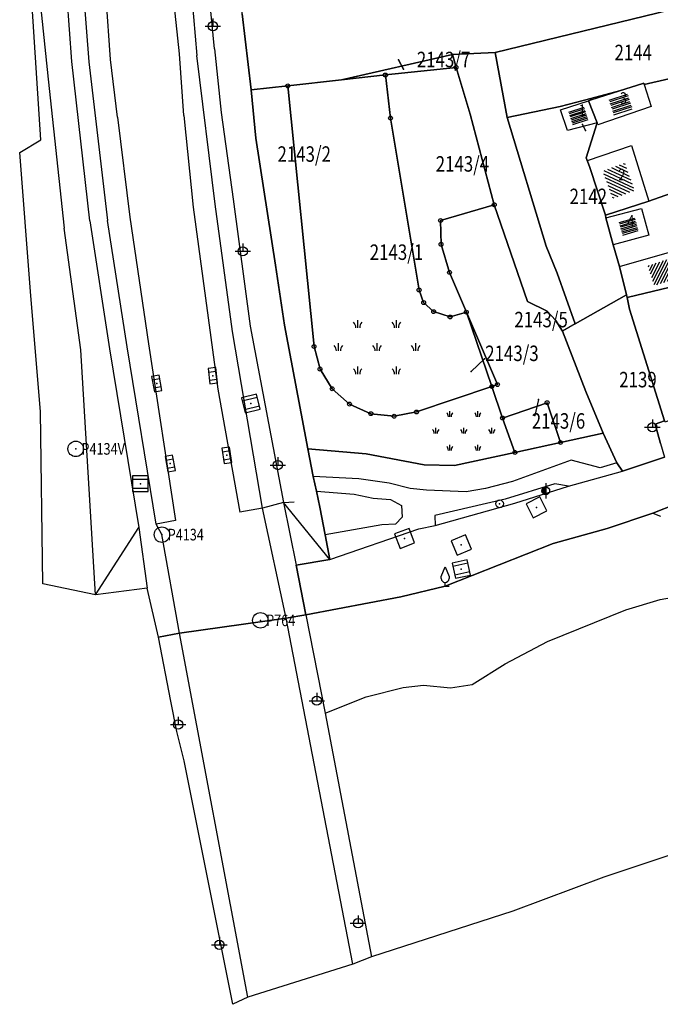
# Model space of a CAD drawing. Extents: x 6436592 to 6439479, y 4958317 to 4962019.
# Drawn here: x 6436982 to 6437064, y 4958384 to 4958511 of the extents above; entities that cross this region are included whole.
import ezdxf

# ---------------------------------------------------------------- set-up
doc = ezdxf.new("R2010")
doc.units = 0
doc.header["$MEASUREMENT"] = 0
doc.layers.get('0').update_dxf_attribs({"linetype": 'CONTINUOUS'})
for name, color, linetype in [('GRALIN-11', 13, 'CONTINUOUS'), ('GRAPOV-4', 7, 'CONTINUOUS'), ('LIN-10', 12, 'CONTINUOUS'), ('LIN-11', 13, 'CONTINUOUS'), ('LIN-9', 11, 'CONTINUOUS'), ('OPOV-3', 6, 'CONTINUOUS'), ('OPOV-4', 7, 'CONTINUOUS'), ('OTAC-8', 9, 'CONTINUOUS'), ('POV-1', 4, 'CONTINUOUS'), ('POV-2', 5, 'CONTINUOUS'), ('POV-3', 6, 'CONTINUOUS'), ('POV-4', 7, 'CONTINUOUS'), ('TAC-10', 11, 'CONTINUOUS'), ('TAC-11', 12, 'CONTINUOUS'), ('TAC-2', 3, 'CONTINUOUS'), ('TAC-8', 9, 'CONTINUOUS'), ('TAC-9', 10, 'CONTINUOUS')]:
    doc.layers.add(name, color=color, linetype=linetype)
doc.styles.add('MAPSOFT17', font='MAPC103.SHX')

# ---------------------------------------------------------------- blocks, each defined once
blk = doc.blocks.new('T463')
at = {"linetype": 'Continuous'}
for p, q in [((-1, 0), (1, 0)), ((0, 1), (0, 0))]:
    blk.add_line(p, q, dxfattribs=at)
blk.add_circle((0, 0), 0.6, dxfattribs=at)
blk.add_attdef('OZN-TAC', (0, 0), '', height=2)
blk = doc.blocks.new('T16')
at = {"linetype": 'Continuous'}
blk.add_point((0, 0), dxfattribs=at)
blk.add_attdef('OZN-TAC', (0, 0), '', height=2)
blk = doc.blocks.new('T100')
at = {"linetype": 'Continuous'}
blk.add_circle((0, 0), 0.25, dxfattribs=at)
blk.add_attdef('OZN-TAC', (0, 0), '', height=2)
blk = doc.blocks.new('T393')
at = {"linetype": 'Continuous'}
for p, q in [((-1, 0.5), (-1, -0.5)), ((1, 0.5), (-1, 0.5)), ((-0.5, 0.5), (-0.5, -0.5)), ((0.5, -0.5), (0.5, 0.5)), ((1, -0.5), (1, 0.5)), ((-1, -0.5), (1, -0.5))]:
    blk.add_line(p, q, dxfattribs=at)
blk.add_point((0, 0), dxfattribs=at)
blk.add_attdef('OZN-TAC', (0, 0), '', height=2)
blk = doc.blocks.new('T387')
at = {"linetype": 'Continuous'}
for p, q in [((-1, 1), (-1, -1)), ((1, 1), (-1, 1)), ((-1, 0.6), (1, 0.6)), ((1, -1), (1, 1)), ((1, -0.6), (-1, -0.6)), ((-1, -1), (1, -1))]:
    blk.add_line(p, q, dxfattribs=at)
blk.add_point((0, 0), dxfattribs=at)
blk.add_attdef('OZN-TAC', (0, 0), '', height=2)
blk = doc.blocks.new('T52')
at = {"linetype": 'Continuous'}
blk.add_circle((0, 0), 1, dxfattribs=at)
blk.add_point((0, 0), dxfattribs=at)
blk.add_attdef('OZN-TAC', (0, 0), '', height=2)
blk = doc.blocks.new('P5')
at = {"linetype": 'Continuous'}
for p, q in [((-2.5, 2.5), (-2.5, 3.5)), ((2.5, 2.5), (2.5, 3.5)), ((-5, -0.5), (-5, 0.5)), ((0, -0.5), (0, 0.5)), ((5, -0.5), (5, 0.5)), ((-2.5, -3.5), (-2.5, -2.5)), ((2.5, -3.5), (2.5, -2.5))]:
    blk.add_line(p, q, dxfattribs=at)
for centre, start, end in [((-3.75, 2.5), 0, 45), ((-1.25, 2.5), 135, 180), ((1.25, 2.5), 0, 45), ((3.75, 2.5), 135, 180), ((-6.25, -0.5), 0, 45), ((-3.75, -0.5), 135, 180), ((-1.25, -0.5), 0, 45), ((1.25, -0.5), 135, 180), ((3.75, -0.5), 0, 45), ((6.25, -0.5), 135, 180), ((-3.75, -3.5), 0, 45), ((-1.25, -3.5), 135, 180), ((1.25, -3.5), 0, 45), ((3.75, -3.5), 135, 180)]:
    blk.add_arc(centre, 1, start, end, dxfattribs=at)
blk = doc.blocks.new('T2')
at = {"linetype": 'Continuous'}
blk.add_circle((0, 0), 0.5, dxfattribs=at)
blk.add_point((0, 0), dxfattribs=at)
blk.add_attdef('OZN-TAC', (0, 0), '', height=2)
blk = doc.blocks.new('T364')
at = {"linetype": 'Continuous'}
blk.add_line((0, 1), (0, -1), dxfattribs=at)
blk.add_circle((0, 0), 0.5, dxfattribs=at)
for radius in [0.4, 0.3, 0.2, 0.1]:
    blk.add_arc((0, 0), radius, 90, 270, dxfattribs=at)
blk.add_point((0, 0), dxfattribs=at)
blk.add_attdef('OZN-TAC', (0, 0), '', height=2)
blk = doc.blocks.new('T367')
at = {"linetype": 'Continuous'}
for p, q in [((1, 1), (-1, 1)), ((-1, 1), (-1, -1)), ((1, -1), (1, 1)), ((-1, -1), (1, -1))]:
    blk.add_line(p, q, dxfattribs=at)
blk.add_point((0, 0), dxfattribs=at)
blk.add_attdef('OZN-TAC', (0, 0), '', height=2)
blk = doc.blocks.new('T133')
at = {"linetype": 'Continuous'}
for p, q in [((-0.5, 1.25), (0, 2.5)), ((0, 2.5), (0.5, 1.25)), ((-0.5, 1), (-0.5, 1.25)), ((0, 0), (0, 0.5)), ((0, 0), (0.5, 0)), ((0.5, 1.25), (0.5, 1))]:
    blk.add_line(p, q, dxfattribs=at)
blk.add_arc((0, 1), 0.5, 180, 0, dxfattribs=at)
blk.add_point((0, 0), dxfattribs=at)
blk.add_attdef('OZN-TAC', (0, 0), '', height=2)
blk = doc.blocks.new('P67')
at = {"linetype": 'Continuous'}
for p, q in [((-2.5, 2), (2.5, 2)), ((2.5, 1.5), (-2.5, 1.5)), ((-2.5, 1), (2.5, 1)), ((2.5, 0.5), (-2.5, 0.5)), ((-2.5, 0), (2.5, 0)), ((2.5, -0.5), (-2.5, -0.5)), ((-2.5, -1), (2.5, -1)), ((2.5, -1.5), (-2.5, -1.5)), ((-2.5, -2), (2.5, -2))]:
    blk.add_line(p, q, dxfattribs=at)
blk = doc.blocks.new('P65')
at = {"linetype": 'Continuous'}
for p, q in [((-2.5, -1.79), (1.29, 2)), ((-2.5, -1.09), (0.59, 2)), ((-2.5, -0.38), (-0.12, 2)), ((-2.5, 0.33), (-0.83, 2)), ((-2.5, 1.04), (-1.54, 2)), ((-2.5, 1.74), (-2.24, 2)), ((-2, -2), (2, 2)), ((-1.29, -2), (2.5, 1.79)), ((-0.59, -2), (2.5, 1.09)), ((0.12, -2), (2.5, 0.38)), ((0.83, -2), (2.5, -0.33)), ((1.54, -2), (2.5, -1.04)), ((2.24, -2), (2.5, -1.74))]:
    blk.add_line(p, q, dxfattribs=at)

msp = doc.modelspace()

# ---------------------------------------------------------------- linework, layer by layer
at = {"layer": 'GRALIN-11', "linetype": 'Continuous'}
for p, q in [((6437030.61, 4958506.05), (6437031.26, 4958504.83)), ((6437054.43, 4958497.68), (6437054.8, 4958496.91)), ((6437040.02, 4958465.79), (6437041.72, 4958467.42)), ((6437048.73, 4958462.14), (6437048.26, 4958460.11))]:
    msp.add_line(p, q, dxfattribs=at)
at = {"layer": 'LIN-10', "linetype": 'Continuous'}
for p, q in [((6437015.76, 4958448.85), (6437017.12, 4958448.95)), ((6437015.76, 4958448.85), (6437017.37, 4958440.74)), ((6437018.65, 4958434.32), (6437021.15, 4958421.63)), ((6437021.15, 4958421.63), (6437027.12, 4958390.14))]:
    msp.add_line(p, q, dxfattribs=at)
at = {"layer": 'LIN-11', "linetype": 'Continuous'}
for p, q in [((6437031.26, 4958504.83), (6437030.61, 4958506.05)), ((6437054.8, 4958496.91), (6437054.43, 4958497.68)), ((6437041.72, 4958467.42), (6437040.02, 4958465.79)), ((6437048.73, 4958462.14), (6437048.26, 4958460.11))]:
    msp.add_line(p, q, dxfattribs=at)
at = {"layer": 'LIN-9', "linetype": 'Continuous'}
for p, q in [((6437002.7, 4958527.73), (6437004.56, 4958506.63)), ((6437006.82, 4958507.49), (6437004.91, 4958527.78)), ((6436988.4, 4958505.83), (6436986.71, 4958527.69)), ((6436988.92, 4958527.49), (6436990.59, 4958505.81)), ((6436993.38, 4958506.1), (6436991.87, 4958527.24)), ((6437002.3, 4958506.82), (6437000.2, 4958527.04)), ((6436984.31, 4958513.09), (6436985.31, 4958503.58)), ((6437006.82, 4958507.49), (6437007.69, 4958499.24)), ((6436994.27, 4958498.66), (6436993.38, 4958506.1)), ((6437002.85, 4958498.85), (6437002.3, 4958506.82)), ((6437006.93, 4958487.42), (6437004.56, 4958506.63)), ((6436990.73, 4958485.25), (6436988.4, 4958505.83)), ((6436990.59, 4958505.81), (6436992.98, 4958485.31)), ((6436985.31, 4958503.58), (6436987.38, 4958484.3)), ((6436994.27, 4958498.66), (6436995.87, 4958485.72)), ((6437002.85, 4958498.85), (6437004.09, 4958487)), ((6437007.69, 4958499.24), (6437009.25, 4958488.07)), ((6437004.09, 4958487), (6437007.28, 4958463.5)), ((6437009.17, 4958470.97), (6437006.93, 4958487.42)), ((6437009.25, 4958488.07), (6437011.46, 4958471.62)), ((6436995.87, 4958485.72), (6436998.3, 4958469.34)), ((6436990.73, 4958485.25), (6436993.25, 4958468.73)), ((6436995.52, 4958468.98), (6436992.98, 4958485.31)), ((6436989.54, 4958468.56), (6436987.38, 4958484.3)), ((6437053.44, 4958471.94), (6437051.83, 4958470.98)), ((6437013.05, 4958448.13), (6437009.17, 4958470.97)), ((6437011.46, 4958471.62), (6437015.76, 4958448.85)), ((6436998.3, 4958469.34), (6437001.79, 4958446.53)), ((6436991.44, 4958436.91), (6436989.54, 4958468.56)), ((6436993.25, 4958468.73), (6436997.05, 4958445.64)), ((6436999.27, 4958446.03), (6436995.52, 4958468.98)), ((6437007.28, 4958463.5), (6437010.12, 4958447.62)), ((6437052.95, 4958454.3), (6437045.36, 4958451.57)), ((6437056.7, 4958453.31), (6437052.95, 4958454.3)), ((6437058.86, 4958453.98), (6437056.7, 4958453.31)), ((6437052.62, 4958450.95), (6437059.57, 4958452.91)), ((6437025.48, 4958451.9), (6437019.59, 4958452.22)), ((6437029.4, 4958451.36), (6437025.48, 4958451.9)), ((6437032.13, 4958450.67), (6437029.4, 4958451.36)), ((6437045.36, 4958451.57), (6437041.86, 4958450.67)), ((6437020.01, 4958450.32), (6437024.88, 4958449.93)), ((6437034.26, 4958450.44), (6437032.13, 4958450.67)), ((6437039.38, 4958450.21), (6437034.26, 4958450.44)), ((6437041.86, 4958450.67), (6437039.38, 4958450.21)), ((6437050.83, 4958451.26), (6437044.43, 4958449.29)), ((6437045.65, 4958448.78), (6437052.62, 4958450.95)), ((6437052.62, 4958450.95), (6437050.83, 4958451.26)), ((6437015.76, 4958448.85), (6437013.05, 4958448.13)), ((6437021.72, 4958441.5), (6437015.76, 4958448.85)), ((6437024.88, 4958449.93), (6437027.35, 4958449.4)), ((6437027.35, 4958449.4), (6437029.57, 4958449.24)), ((6437029.57, 4958449.24), (6437031.02, 4958448.48)), ((6437044.43, 4958449.29), (6437035.3, 4958447.17)), ((6437013.05, 4958448.13), (6437010.12, 4958447.62)), ((6437016.1, 4958433.91), (6437013.05, 4958448.13)), ((6437031.02, 4958448.48), (6437031.1, 4958446.96)), ((6437035.38, 4958445.88), (6437045.65, 4958448.78)), ((6437001.79, 4958446.53), (6436999.27, 4958446.03)), ((6437031.1, 4958446.96), (6437030.25, 4958446.05)), ((6437035.3, 4958447.17), (6437035.38, 4958445.88)), ((6437063.5, 4958447.48), (6437064.51, 4958447.1)), ((6436991.44, 4958436.91), (6436997.05, 4958445.64)), ((6436997.05, 4958445.64), (6436998.14, 4958437.78)), ((6437000.03, 4958444.7, 161.23), (6436999.27, 4958446.03)), ((6437028.46, 4958445.98), (6437021.12, 4958444.69)), ((6437021.72, 4958441.5), (6437033.24, 4958445.43)), ((6437030.25, 4958446.05), (6437028.46, 4958445.98)), ((6437033.24, 4958445.43), (6437035.38, 4958445.88)), ((6437002.3, 4958431.98), (6437000.03, 4958444.7, 161.23)), ((6437060.02, 4958434.97), (6437064.45, 4958436.33)), ((6437064.45, 4958436.33), (6437069.15, 4958437.16)), ((6437049.88, 4958430.87), (6437060.02, 4958434.97)), ((6437024.71, 4958389.2), (6437016.1, 4958433.91)), ((6437011.14, 4958384.92), (6437002.3, 4958431.98)), ((6437044.42, 4958427.99), (6437049.88, 4958430.87)), ((6437040.16, 4958425.33), (6437044.42, 4958427.99)), ((6437026.44, 4958423.75), (6437031.21, 4958424.96)), ((6437031.21, 4958424.96), (6437033.86, 4958425.26)), ((6437033.86, 4958425.26), (6437037.34, 4958424.88)), ((6437037.34, 4958424.88), (6437040.16, 4958425.33)), ((6437021.15, 4958421.63), (6437026.44, 4958423.75))]:
    msp.add_line(p, q, dxfattribs=at)
at = {"layer": 'POV-1'}
msp.add_lwpolyline([(6437069.82, 4958404.67), (6437057.15, 4958400.41), (6437045.41, 4958396.03), (6437027.12, 4958390.14), (6437024.71, 4958389.2), (6437011.14, 4958384.92), (6437009.21, 4958384), (6437002.91, 4958415.46), (6437001.96, 4958419.25), (6437001.17, 4958423.18), (6436999.59, 4958431.45), (6436998.14, 4958437.78), (6436991.44, 4958436.91), (6436984.65, 4958438.35), (6436984.35, 4958460.58), (6436983.06, 4958476.1), (6436981.64, 4958494.1), (6436984.36, 4958495.7), (6436983.27, 4958512.99)], dxfattribs=at)
at = {"layer": 'POV-2'}
msp.add_lwpolyline([(6437069.82, 4958404.67), (6437057.15, 4958400.41), (6437045.41, 4958396.03), (6437027.12, 4958390.14), (6437024.71, 4958389.2), (6437011.14, 4958384.92), (6437009.21, 4958384), (6437002.91, 4958415.46), (6437001.96, 4958419.25), (6437001.17, 4958423.18), (6436999.59, 4958431.45), (6436998.14, 4958437.78), (6436991.44, 4958436.91), (6436984.65, 4958438.35), (6436984.35, 4958460.58), (6436983.06, 4958476.1), (6436981.64, 4958494.1), (6436984.36, 4958495.7), (6436983.27, 4958512.99)], dxfattribs=at)
at = {"layer": 'POV-3'}
for points in [[(6437010.42, 4958512.01), (6437010.3, 4958513), (6437032.38, 4958515.13), (6437048.58, 4958517.38), (6437050.63, 4958517.67), (6437050.57, 4958517.91), (6437059.8, 4958520.15), (6437067.85, 4958522.31), (6437068.03, 4958522.4), (6437070.57, 4958513.67), (6437043.12, 4958507.01), (6437037.58, 4958506.73), (6437023.25, 4958503.47), (6437016.3, 4958502.69), (6437011.59, 4958502.17)], [(6437070.57, 4958513.67), (6437072.37, 4958508.32), (6437073.99, 4958503.39), (6437069.04, 4958501.72), (6437068.19, 4958504.22), (6437062.37, 4958502.89), (6437062.32, 4958503.03), (6437062.19, 4958502.99), (6437059.21, 4958502.05), (6437055.48, 4958501.04), (6437051.53, 4958500.04), (6437044.69, 4958498.6), (6437043.12, 4958507.01)], [(6437037.58, 4958506.73), (6437038.06, 4958505.08), (6437028.92, 4958504.1), (6437023.25, 4958503.47)], [(6437060.09, 4958475.68), (6437060.17, 4958475.36), (6437060.5, 4958473.82), (6437065.03, 4958459.42), (6437063.79, 4958458.98), (6437064.49, 4958456.48), (6437064.99, 4958454.69), (6437059.57, 4958452.91), (6437058.86, 4958453.98), (6437057.06, 4958457.82), (6437054.84, 4958463.21), (6437051.83, 4958470.98), (6437050.92, 4958472.42), (6437049.82, 4958473.58), (6437047.31, 4958474.83), (6437043, 4958487.33), (6437039.88, 4958499.05), (6437038.06, 4958505.08), (6437037.58, 4958506.73), (6437043.12, 4958507.01), (6437044.69, 4958498.6), (6437049.72, 4958481.97), (6437051.12, 4958478.49), (6437053.44, 4958471.94)], [(6437043, 4958487.33), (6437036.06, 4958485.3), (6437036.12, 4958482.21), (6437037.21, 4958478.59), (6437039.39, 4958473.45), (6437037.29, 4958472.83), (6437035.16, 4958473.52), (6437033.87, 4958474.68), (6437033.28, 4958476.31), (6437029.58, 4958498.53), (6437028.92, 4958504.1), (6437038.06, 4958505.08), (6437039.88, 4958499.05)], [(6437028.92, 4958504.1), (6437029.58, 4958498.53), (6437033.28, 4958476.31), (6437033.87, 4958474.68), (6437035.16, 4958473.52), (6437037.29, 4958472.83), (6437039.39, 4958473.45), (6437042.68, 4958463.84), (6437032.95, 4958460.55), (6437030.05, 4958460), (6437027.05, 4958460.33), (6437024.28, 4958461.57), (6437022.04, 4958463.55), (6437020.47, 4958466.09), (6437019.7, 4958469.01), (6437016.3, 4958502.69), (6437023.25, 4958503.47)], [(6437068.19, 4958504.22), (6437069.04, 4958501.72), (6437073.99, 4958503.39), (6437074.16, 4958502.78), (6437076.28, 4958496.51), (6437076.87, 4958494.38), (6437076.87, 4958494.18), (6437077.24, 4958492.85), (6437062.99, 4958487.8), (6437057.39, 4958486), (6437055.32, 4958492.28), (6437054.87, 4958493.39), (6437056.25, 4958497.8), (6437056.29, 4958497.91), (6437055.17, 4958500.77), (6437055.52, 4958500.88), (6437055.48, 4958501.04), (6437059.21, 4958502.05), (6437062.19, 4958502.99), (6437062.32, 4958503.03), (6437062.37, 4958502.89)], [(6437042.68, 4958463.84), (6437044.07, 4958459.77), (6437045.67, 4958455.32), (6437037.86, 4958453.63), (6437033.95, 4958453.72), (6437026.42, 4958455.16), (6437018.9, 4958455.79), (6437015.88, 4958471.75), (6437014.72, 4958479.52), (6437012.18, 4958495.93), (6437011.59, 4958502.17), (6437016.3, 4958502.69), (6437019.7, 4958469.01), (6437020.47, 4958466.09), (6437022.04, 4958463.55), (6437024.28, 4958461.57), (6437027.05, 4958460.33), (6437030.05, 4958460), (6437032.95, 4958460.55)], [(6437044.69, 4958498.6), (6437051.53, 4958500.04), (6437055.48, 4958501.04), (6437055.52, 4958500.88), (6437055.17, 4958500.77), (6437056.29, 4958497.91), (6437056.25, 4958497.8), (6437054.87, 4958493.39), (6437055.32, 4958492.28), (6437057.39, 4958486), (6437057.43, 4958485.62), (6437058.39, 4958482.15), (6437059.18, 4958479.37), (6437060.09, 4958475.68), (6437053.44, 4958471.94), (6437051.12, 4958478.49), (6437049.72, 4958481.97)], [(6437081, 4958481.25), (6437073.43, 4958479.45), (6437069.83, 4958478.39), (6437069.92, 4958478.07), (6437065.61, 4958476.83), (6437065.73, 4958476.67), (6437060.17, 4958475.36), (6437060.09, 4958475.68), (6437059.18, 4958479.37), (6437058.39, 4958482.15), (6437057.43, 4958485.62), (6437057.39, 4958486), (6437062.99, 4958487.8), (6437077.24, 4958492.85), (6437078.12, 4958490.2), (6437078.87, 4958487.87)], [(6437036.06, 4958485.3), (6437043, 4958487.33), (6437047.31, 4958474.83), (6437049.82, 4958473.58), (6437050.92, 4958472.42), (6437051.83, 4958470.98), (6437054.84, 4958463.21), (6437057.06, 4958457.82), (6437051.57, 4958456.61), (6437049.83, 4958461.75), (6437044.07, 4958459.77), (6437042.68, 4958463.84), (6437043.41, 4958464.09), (6437039.39, 4958473.45), (6437037.21, 4958478.59), (6437036.12, 4958482.21)], [(6437071.12, 4958473.84), (6437070.4, 4958473.61), (6437070.52, 4958472.46), (6437071, 4958469.67), (6437077.75, 4958471.47), (6437079.24, 4958472.06), (6437079.9, 4958469.99), (6437083.62, 4958471.26), (6437084.32, 4958471.5), (6437085.52, 4958468.3), (6437085.59, 4958468.05), (6437084.46, 4958467.56), (6437065.09, 4958459.24), (6437065.03, 4958459.42), (6437060.5, 4958473.82), (6437060.17, 4958475.36), (6437065.73, 4958476.67), (6437065.61, 4958476.83), (6437069.92, 4958478.07), (6437070.09, 4958477.46)], [(6437043.41, 4958464.09), (6437042.68, 4958463.84), (6437039.39, 4958473.45)], [(6437044.07, 4958459.77), (6437049.83, 4958461.75), (6437051.57, 4958456.61), (6437045.67, 4958455.32)]]:
    msp.add_lwpolyline(points, close=True, dxfattribs=at)
for points in [[(6437010.42, 4958512.01), (6437011.59, 4958502.17), (6437012.18, 4958495.93), (6437014.72, 4958479.52), (6437015.88, 4958471.75), (6437018.9, 4958455.79), (6437019.59, 4958452.22), (6437020.01, 4958450.32), (6437020.44, 4958448.26), (6437021.12, 4958444.69), (6437021.72, 4958441.5), (6437017.37, 4958440.74), (6437018.65, 4958434.32), (6437016.1, 4958433.91), (6437002.3, 4958431.98), (6436999.59, 4958431.45), (6436998.14, 4958437.78), (6436991.44, 4958436.91), (6436984.65, 4958438.35), (6436984.35, 4958460.58), (6436983.06, 4958476.1), (6436981.64, 4958494.1), (6436984.36, 4958495.7), (6436983.27, 4958512.99)], [(6437064.49, 4958456.48), (6437063.79, 4958458.98), (6437065.03, 4958459.42)], [(6437066.57, 4958448.66), (6437063.5, 4958447.48), (6437057.61, 4958445.51), (6437050.63, 4958443.56), (6437036.65, 4958438.02), (6437030.93, 4958436.66), (6437018.65, 4958434.32), (6437017.37, 4958440.74), (6437021.72, 4958441.5), (6437021.12, 4958444.69), (6437020.44, 4958448.26), (6437020.01, 4958450.32), (6437019.59, 4958452.22), (6437018.9, 4958455.79), (6437026.42, 4958455.16), (6437033.95, 4958453.72), (6437037.86, 4958453.63), (6437045.67, 4958455.32), (6437051.57, 4958456.61), (6437057.06, 4958457.82), (6437058.86, 4958453.98), (6437059.57, 4958452.91), (6437064.99, 4958454.69)], [(6437069.82, 4958404.67), (6437057.15, 4958400.41), (6437045.41, 4958396.03), (6437027.12, 4958390.14), (6437024.71, 4958389.2), (6437011.14, 4958384.92), (6437009.21, 4958384), (6437002.91, 4958415.46), (6437001.96, 4958419.25), (6437001.17, 4958423.18), (6436999.59, 4958431.45), (6437002.3, 4958431.98), (6437016.1, 4958433.91), (6437018.65, 4958434.32), (6437030.93, 4958436.66), (6437036.65, 4958438.02), (6437050.63, 4958443.56), (6437057.61, 4958445.51), (6437063.5, 4958447.48), (6437066.57, 4958448.66)]]:
    msp.add_lwpolyline(points, dxfattribs=at)
at = {"layer": 'POV-4'}
for points in [[(6437062.37, 4958502.89), (6437063.29, 4958500.04), (6437056.39, 4958497.65), (6437056.29, 4958497.91), (6437055.17, 4958500.77), (6437055.52, 4958500.88), (6437059.21, 4958502.05), (6437062.19, 4958502.99), (6437062.32, 4958503.03)], [(6437052.49, 4958496.92), (6437051.58, 4958499.59), (6437055.17, 4958500.77), (6437056.29, 4958497.91)], [(6437055.07, 4958493.03), (6437060.73, 4958494.98), (6437062.99, 4958487.8), (6437057.39, 4958486), (6437055.32, 4958492.28)], [(6437062.03, 4958486.86), (6437063, 4958483.41), (6437058.39, 4958482.15), (6437057.43, 4958485.62)], [(6437068.69, 4958482.07), (6437069.83, 4958478.39), (6437069.92, 4958478.07), (6437065.61, 4958476.83), (6437065.73, 4958476.67), (6437060.17, 4958475.36), (6437060.09, 4958475.68), (6437059.18, 4958479.37)]]:
    msp.add_lwpolyline(points, close=True, dxfattribs=at)

# ---------------------------------------------------------------- block references
at = {"layer": 'GRAPOV-4'}
for name, p, xscale, yscale, rotation in [('P67', (6437059.35, 4958500.3), 0.5, 0.5, 18), ('P67', (6437053.88, 4958498.8), 0.419, 0.419, 18), ('P65', (6437059.07, 4958490.44), 0.758, 0.758, 290), ('P67', (6437060.38, 4958484.51), 0.419, 0.419, 16), ('P65', (6437064.9, 4958478.7), 0.677, 0.677, 18)]:
    msp.add_blockref(name, p, dxfattribs=dict(at, xscale=xscale, yscale=yscale, rotation=rotation))
at = {"layer": 'TAC-10'}
for p in [(6437038.06, 4958505.08), (6437028.92, 4958504.1), (6437016.3, 4958502.69), (6437029.58, 4958498.53), (6437043, 4958487.33), (6437036.06, 4958485.3), (6437036.12, 4958482.21), (6437037.21, 4958478.59), (6437033.28, 4958476.31), (6437033.87, 4958474.68), (6437035.16, 4958473.52), (6437037.29, 4958472.83), (6437039.39, 4958473.45), (6437019.7, 4958469.01), (6437020.47, 4958466.09), (6437042.68, 4958463.84), (6437043.41, 4958464.09), (6437022.04, 4958463.55), (6437024.28, 4958461.57), (6437049.83, 4958461.75), (6437027.05, 4958460.33), (6437032.95, 4958460.55), (6437030.05, 4958460), (6437044.07, 4958459.77), (6437051.57, 4958456.61), (6437045.67, 4958455.32)]:
    msp.add_blockref('T100', p, dxfattribs=at)
at = {"layer": 'TAC-11'}
for p in [(6437030.61, 4958506.05), (6437031.26, 4958504.83), (6437054.43, 4958497.68), (6437054.8, 4958496.91), (6437041.72, 4958467.42), (6437040.02, 4958465.79), (6437048.73, 4958462.14), (6437048.26, 4958460.11)]:
    msp.add_blockref('T16', p, dxfattribs=at)
at = {"layer": 'TAC-2'}
for name, p in [('T463', (6437006.62, 4958510.41)), ('T463', (6437010.48, 4958481.31)), ('T463', (6437063.44, 4958458.57)), ('T463', (6437015.03, 4958453.69)), ('T387', (6436997.24, 4958451.28)), ('T364', (6437049.66, 4958450.35)), ('T2', (6437043.69, 4958448.68)), ('T133', (6437036.65, 4958438.02)), ('T463', (6437020.05, 4958423.24)), ('T463', (6437002.12, 4958420.15)), ('T463', (6437025.39, 4958394.48)), ('T463', (6437007.46, 4958391.7))]:
    msp.add_blockref(name, p, dxfattribs=at)
for name, p, rotation in [('T393', (6437006.61, 4958465.23), 277.0000000000001), ('T393', (6436999.37, 4958464.24), 280), ('T387', (6437011.52, 4958461.65), 14), ('T393', (6437008.42, 4958454.95), 278), ('T393', (6437001.1, 4958453.88), 280), ('T367', (6437048.47, 4958448.22), 27), ('T367', (6437031.41, 4958444.21), 21), ('T367', (6437038.74, 4958443.36), 23), ('T387', (6437038.74, 4958440.25), 12)]:
    msp.add_blockref(name, p, dxfattribs=dict(at, rotation=rotation))
at = {"layer": 'TAC-8'}
ref = msp.add_blockref('T52', (6436988.88, 4958455.78, 160.56), dxfattribs=at)
ref.add_attrib('OZN-TAC', 'P4134V', (6436989.63, 4958455.03, 160.56), dxfattribs={"layer": 'OTAC-8', "linetype": 'Continuous', "height": 1.5, "style": 'MAPSOFT17', "width": 0.8, "flags": 2})
ref = msp.add_blockref('T52', (6437000.03, 4958444.7, 161.23), dxfattribs=at)
ref.add_attrib('OZN-TAC', 'P4134', (6437000.78, 4958443.95, 161.23), dxfattribs={"layer": 'OTAC-8', "linetype": 'Continuous', "height": 1.5, "style": 'MAPSOFT17', "width": 0.8, "flags": 2})
ref = msp.add_blockref('T52', (6437012.76, 4958433.62, 159.64), dxfattribs=at)
ref.add_attrib('OZN-TAC', 'P764', (6437013.51, 4958432.87, 159.64), dxfattribs={"layer": 'OTAC-8', "linetype": 'Continuous', "height": 1.5, "style": 'MAPSOFT17', "width": 0.8, "flags": 2})
at = {"layer": 'TAC-9'}
msp.add_blockref('P5', (6437027.85, 4958468.93), dxfattribs=at)
at = {"layer": 'TAC-9', "xscale": 0.726, "yscale": 0.726}
msp.add_blockref('P5', (6437039.06, 4958458.12), dxfattribs=at)

# ---------------------------------------------------------------- texts
at = {"layer": 'OPOV-3', "width": 0.8}
for s, p in [('2144', (6437058.55, 4958506.01)), ('2143/7', (6437032.99, 4958505.1)), ('2143/2', (6437014.97, 4958492.88)), ('2143/4', (6437035.43, 4958491.61)), ('2142', (6437052.74, 4958487.41)), ('2143/1', (6437026.9, 4958480.2)), ('2143/5', (6437045.6, 4958471.49)), ('2143/3', (6437041.83, 4958467.13)), ('2139', (6437059.16, 4958463.73)), ('2143/6', (6437047.85, 4958458.39))]:
    msp.add_text(s, height=2, dxfattribs=at).set_placement(p)
at = {"layer": 'OPOV-4', "width": 0.8}
for s, p in [('3', (6437059.26, 4958500.37)), ('1', (6437053.91, 4958498.8)), ('2', (6437059.05, 4958490.47)), ('4', (6437060.21, 4958484.51))]:
    msp.add_text(s, height=1.5, dxfattribs=at).set_placement(p)

doc.saveas('drawing.dxf')
